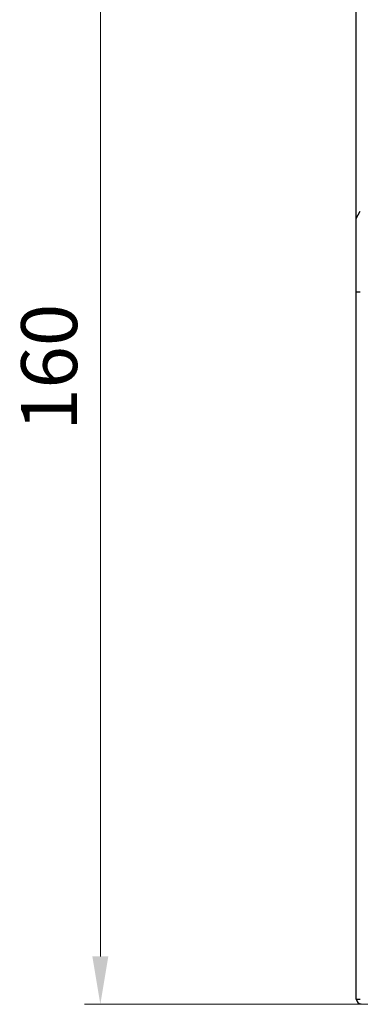
# Model space of a CAD drawing. Units: millimetres. Extents: x 1054 to 1879, y 870 to 1082.
# Drawn here: x 1323 to 1365, y 887 to 1010 of the extents above; entities that cross this region are included whole.
import ezdxf

# ---------------------------------------------------------------- set-up
doc = ezdxf.new("R2010")
doc.units = ezdxf.units.MM
doc.header["$LTSCALE"] = 65.395
doc.header["$PDMODE"] = 3
doc.header["$PDSIZE"] = 8
doc.layers.get('0').update_dxf_attribs({"linetype": 'CONTINUOUS'})
doc.layers.get('DEFPOINTS').update_dxf_attribs({"linetype": 'CONTINUOUS'})
doc.layers.add('CENTER', color=7, linetype='CONTINUOUS')
doc.styles.add('宋体', font='txt')
doc.dimstyles.new('标注样式', dxfattribs={"dimtxt": 7, "dimasz": 6, "dimexe": 2, "dimexo": 0, "dimgap": 2, "dimtad": 1, "dimtoh": 1, "dimdsep": 46, "dimtxsty": '宋体', "dimcen": 0, "dimclrd": 256, "dimclre": 256, "dimclrt": 256, "dimadec": 1, "dimazin": 2, "dimtfac": 1, "dimtmove": 0, "dimatfit": 3, "dimfxl": 1, "dimfrac": 2, "dimlwd": 13, "dimlwe": 13, "dimarcsym": 0})

# ---------------------------------------------------------------- blocks, each defined once
blk = doc.blocks.new('*D13')
at = {"layer": 'CENTER', "color": 5, "lineweight": 13}
for p, q in [((1366.74, 1047.11), (1330.7, 1047.11)), ((1332.7, 1041.11), (1332.7, 893.11)), ((1366.71, 887.11), (1330.7, 887.11))]:
    blk.add_line(p, q, dxfattribs=at)
at = {"layer": 'CENTER', "color": 5}
for points in [[(1331.7, 1041.11), (1333.7, 1041.11), (1332.7, 1047.11)], [(1331.7, 893.11), (1333.7, 893.11), (1332.7, 887.11)]]:
    blk.add_solid(points, dxfattribs=at)
at = {"layer": 'DEFPOINTS', "color": 0}
for p in [(1366.74, 1047.11), (1332.7, 887.11), (1366.71, 887.11)]:
    blk.add_point(p, dxfattribs=at)
at = {"layer": 'CENTER', "color": 5, "insert": (1327.2, 966.81), "char_height": 7, "attachment_point": 5, "rotation": 90, "style": '宋体'}
blk.add_mtext('160', dxfattribs=at)

msp = doc.modelspace()

# ---------------------------------------------------------------- linework, layer by layer
at = {"color": 7, "linetype": 'Continuous'}
for p, q in [((1364.714, 887.762), (1364.714, 1045.113)), ((1364.714, 985.443), (1365.214, 986.367)), ((1365.214, 976.206), (1364.714, 976.206)), ((1364.714, 887.762), (1365.214, 887.762))]:
    msp.add_line(p, q, dxfattribs=at)
msp.add_arc((1365.314, 887.762), 0.6, 180, 269.99999, dxfattribs=at)

# ---------------------------------------------------------------- dimensions: what is measured, and where the dimension line sits
at = {"layer": 'CENTER', "color": 5}
dim = msp.add_linear_dim(base=(1332.704, 887.112), p1=(1366.742, 1047.112), p2=(1366.714, 887.112), angle=90, dimstyle='标注样式', override={"dimclrd": 5, "dimclre": 5, "dimclrt": 5, "dimtp": 1, "dimtm": 1}, dxfattribs=at)
dim.commit()
dim.dimension.update_dxf_attribs({"geometry": '*D13', "text_midpoint": (1332.704, 966.814), "dimtype": 160})

doc.saveas('drawing.dxf')
